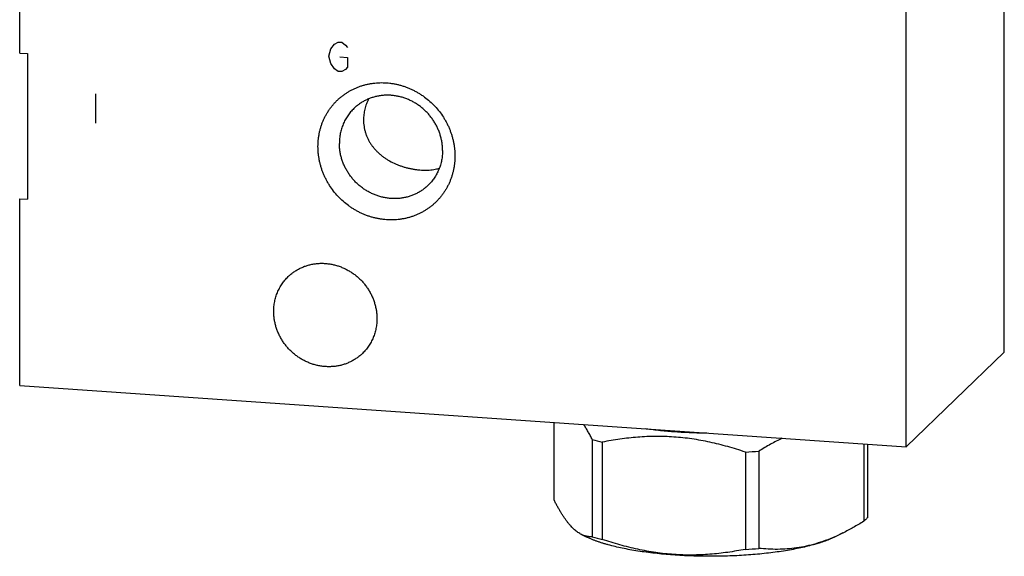
# Model space of a CAD drawing. Units: inches. Extents: x 0.3 to 21.7, y 0.3 to 16.7.
# Drawn here: x 9.1 to 12.9, y 6 to 8.2 of the extents above; entities that cross this region are included whole.
import ezdxf

# ---------------------------------------------------------------- set-up
doc = ezdxf.new("R2010")
doc.units = ezdxf.units.IN
doc.header["$LTSCALE"] = 1.21
doc.header["$MEASUREMENT"] = 0
doc.layers.get('0').update_dxf_attribs({"linetype": 'CONTINUOUS'})

msp = doc.modelspace()

# ---------------------------------------------------------------- linework, layer by layer
at = {"color": 7, "linetype": 'CONTINUOUS'}
for p, q in [((9.0551, 8.0315), (9.0551, 10.5817)), ((12.9449, 6.8501), (12.9449, 8.9173)), ((12.5566, 6.4751), (12.5566, 8.5423)), ((9.0551, 8.0315), (9.0861, 8.0294)), ((9.0861, 8.0294), (9.0861, 7.4539)), ((9.0551, 6.718), (9.0551, 7.456)), ((9.0551, 7.456), (9.0861, 7.4539)), ((12.5566, 6.4751), (12.9449, 6.8501)), ((9.0551, 6.718), (12.5566, 6.4751)), ((11.1658, 6.5716), (11.1658, 6.2663)), ((11.3172, 6.5044), (11.3172, 6.12)), ((11.3567, 6.4942), (11.3567, 6.1098)), ((11.9757, 6.4588), (11.9757, 6.0744)), ((12.3894, 6.4867), (12.3894, 6.1814)), ((12.4038, 6.4857), (12.4038, 6.1954)), ((11.9218, 6.455), (11.9218, 6.0706)), ((11.274, 6.1296), (11.2932, 6.1201)), ((12.2761, 6.1208), (12.2754, 6.1205)), ((12.3071, 6.1353), (12.2764, 6.1201))]:
    msp.add_line(p, q, dxfattribs=at)
at = {"color": 4, "linetype": 'CONTINUOUS'}
for p, q in [((10.2843, 8.0478), (10.2988, 8.0661)), ((10.2988, 8.0661), (10.3133, 8.0748)), ((10.3133, 8.0748), (10.3278, 8.0738)), ((10.3278, 8.0738), (10.3422, 8.0631)), ((10.3422, 8.0631), (10.3495, 8.0529)), ((10.277, 8.0193), (10.2843, 8.0478)), ((10.2843, 7.9899), (10.277, 8.0193)), ((10.3205, 8.0163), (10.3495, 8.0143)), ((10.3495, 8.0143), (10.3495, 7.9757)), ((10.2988, 7.9695), (10.2843, 7.9899)), ((10.3495, 7.9757), (10.3422, 7.9665)), ((10.3133, 7.9589), (10.2988, 7.9695)), ((10.3278, 7.9579), (10.3133, 7.9589)), ((10.3422, 7.9665), (10.3278, 7.9579)), ((9.3546, 7.8698), (9.3546, 7.7539))]:
    msp.add_line(p, q, dxfattribs=at)
at = {"color": 7, "linetype": 'CONTINUOUS'}
for centre, radius, start, end in [((11.5759, 7.4225), 0.9538, 254.2645, 256.7139), ((11.7959, 8.6615), 2.2101, 273.2665, 274.6678), ((11.5759, 7.0381), 0.9538, 254.2645, 256.7139), ((11.9682, 6.8202), 0.7641, 293.7609, 296.3085), ((11.7959, 8.2771), 2.2101, 273.2665, 274.6678)]:
    msp.add_arc(centre, radius, start, end, dxfattribs=at)
for points, knots in [([(10.2336, 7.6621), (10.2336, 7.6665), (10.2338, 7.6753), (10.2348, 7.6885), (10.2364, 7.7015), (10.2387, 7.7145), (10.2416, 7.7272), (10.2451, 7.7398), (10.2493, 7.7521), (10.2541, 7.7642), (10.2594, 7.7759), (10.2654, 7.7874), (10.272, 7.7985), (10.2791, 7.8092), (10.2867, 7.8195), (10.2949, 7.8294), (10.3036, 7.8389), (10.3127, 7.8479), (10.3223, 7.8564), (10.3324, 7.8644), (10.3429, 7.8718), (10.3537, 7.8787), (10.3649, 7.885), (10.3765, 7.8908), (10.3884, 7.8959), (10.4005, 7.9005), (10.4129, 7.9044), (10.4255, 7.9077), (10.4383, 7.9103), (10.4513, 7.9123), (10.4644, 7.9137), (10.4775, 7.9144), (10.4908, 7.9145), (10.5041, 7.9139), (10.5173, 7.9126), (10.5306, 7.9107), (10.5438, 7.9082), (10.5568, 7.905), (10.5698, 7.9012), (10.5826, 7.8968), (10.5952, 7.8917), (10.6076, 7.8861), (10.6197, 7.8799), (10.6316, 7.8731), (10.6431, 7.8657), (10.6581, 7.8552), (10.6759, 7.8408), (10.6956, 7.8216), (10.7134, 7.8006), (10.7266, 7.7819), (10.7361, 7.7663), (10.7426, 7.7543), (10.7486, 7.742), (10.754, 7.7295), (10.7588, 7.7168), (10.7629, 7.7039), (10.7665, 7.6909), (10.7694, 7.6777), (10.7717, 7.6645), (10.7733, 7.6512), (10.7743, 7.6379), (10.7745, 7.629), (10.7745, 7.6245)], [0, 0, 0, 0, 0.015585, 0.031117, 0.046597, 0.062026, 0.077406, 0.092739, 0.108029, 0.123277, 0.138489, 0.153667, 0.168816, 0.183942, 0.199048, 0.21414, 0.229223, 0.244302, 0.259384, 0.274473, 0.289574, 0.304693, 0.319835, 0.335004, 0.350205, 0.365443, 0.38072, 0.39604, 0.411406, 0.42682, 0.442285, 0.457802, 0.473371, 0.488994, 0.504669, 0.520397, 0.536176, 0.552005, 0.567881, 0.583802, 0.599766, 0.615769, 0.631807, 0.647877, 0.663973, 0.680093, 0.712372, 0.744685, 0.77699, 0.809248, 0.825352, 0.84143, 0.857478, 0.873491, 0.889467, 0.905401, 0.921291, 0.937134, 0.952928, 0.968671, 0.984362, 1, 1, 1, 1]), ([(10.7257, 7.6464), (10.7257, 7.6515), (10.7254, 7.6591), (10.7245, 7.6691), (10.7232, 7.6792), (10.7209, 7.6918), (10.717, 7.7067), (10.712, 7.7213), (10.706, 7.7356), (10.699, 7.7495), (10.691, 7.7629), (10.6821, 7.7757), (10.6723, 7.7879), (10.6617, 7.7994), (10.6503, 7.8102), (10.6382, 7.8201), (10.6255, 7.8291), (10.6121, 7.8372), (10.5983, 7.8444), (10.5841, 7.8505), (10.5696, 7.8556), (10.5547, 7.8596), (10.5397, 7.8625), (10.5246, 7.8643), (10.5095, 7.865), (10.4944, 7.8646), (10.4795, 7.863), (10.4649, 7.8604), (10.4505, 7.8566), (10.4365, 7.8517), (10.423, 7.8458), (10.4101, 7.8389), (10.3977, 7.831), (10.3861, 7.8222), (10.3788, 7.8157), (10.3753, 7.8123)], [0, 0, 0, 0, 0.031075, 0.046675, 0.062313, 0.093698, 0.125227, 0.156888, 0.188668, 0.22055, 0.252515, 0.284543, 0.316612, 0.348699, 0.380783, 0.41284, 0.444847, 0.476785, 0.508633, 0.540373, 0.571988, 0.603468, 0.634799, 0.665976, 0.696995, 0.727854, 0.758558, 0.789111, 0.819526, 0.849813, 0.879991, 0.910076, 0.940091, 0.970058, 1, 1, 1, 1]), ([(10.4336, 7.8503), (10.432, 7.8471), (10.4289, 7.8404), (10.4249, 7.8303), (10.4214, 7.8199), (10.4186, 7.8094), (10.4163, 7.7989), (10.4147, 7.7882), (10.4137, 7.7775), (10.4135, 7.7704), (10.4135, 7.7668)], [0, 0, 0, 0, 0.126444, 0.252607, 0.378422, 0.503822, 0.628739, 0.753109, 0.876879, 1, 1, 1, 1]), ([(10.3753, 7.8123), (10.373, 7.8101), (10.3686, 7.8056), (10.3623, 7.7986), (10.3564, 7.7912), (10.3509, 7.7835), (10.3458, 7.7755), (10.341, 7.7672), (10.3367, 7.7588), (10.3329, 7.75), (10.3294, 7.7411), (10.3264, 7.732), (10.3238, 7.7227), (10.321, 7.7102), (10.3187, 7.6941), (10.3181, 7.6812), (10.3181, 7.6747)], [0, 0, 0, 0, 0.061715, 0.123451, 0.185229, 0.247069, 0.308992, 0.371015, 0.433159, 0.495438, 0.557869, 0.620464, 0.683238, 0.7462, 0.872682, 1, 1, 1, 1]), ([(10.4135, 7.7668), (10.4135, 7.7625), (10.4138, 7.754), (10.4152, 7.7413), (10.4176, 7.7288), (10.4209, 7.7166), (10.4251, 7.7047), (10.4301, 7.6933), (10.4359, 7.6823), (10.4425, 7.6717), (10.4498, 7.6616), (10.4577, 7.652), (10.4662, 7.643), (10.4753, 7.6344), (10.4849, 7.6263), (10.495, 7.6188), (10.5056, 7.6117), (10.5204, 7.6029), (10.5359, 7.5952), (10.552, 7.5886), (10.5645, 7.5841), (10.5772, 7.5802), (10.5901, 7.5768), (10.6031, 7.5739), (10.6162, 7.5717), (10.6293, 7.5701), (10.6422, 7.569), (10.6549, 7.5686), (10.6673, 7.5688), (10.6793, 7.5697), (10.6909, 7.5711), (10.7021, 7.5732), (10.7093, 7.575), (10.7128, 7.576)], [0, 0, 0, 0, 0.031826, 0.063436, 0.094836, 0.12604, 0.157072, 0.187962, 0.218747, 0.249466, 0.280164, 0.310883, 0.341667, 0.372558, 0.403596, 0.434819, 0.466259, 0.497942, 0.562091, 0.594578, 0.627308, 0.660232, 0.693273, 0.72632, 0.759231, 0.791839, 0.823967, 0.855447, 0.886142, 0.91596, 0.944861, 0.972856, 1, 1, 1, 1]), ([(10.6685, 7.5088), (10.665, 7.5054), (10.6577, 7.4989), (10.6461, 7.4901), (10.6337, 7.4822), (10.6208, 7.4753), (10.6073, 7.4694), (10.5933, 7.4645), (10.5789, 7.4607), (10.5643, 7.4581), (10.5493, 7.4565), (10.5343, 7.4561), (10.5192, 7.4568), (10.5041, 7.4586), (10.4891, 7.4615), (10.4742, 7.4655), (10.4597, 7.4706), (10.4454, 7.4767), (10.4316, 7.4839), (10.4183, 7.492), (10.4056, 7.501), (10.3935, 7.5109), (10.3821, 7.5217), (10.3715, 7.5332), (10.3617, 7.5454), (10.3528, 7.5582), (10.3448, 7.5716), (10.3378, 7.5855), (10.3318, 7.5998), (10.3268, 7.6144), (10.3229, 7.6293), (10.3206, 7.6419), (10.3193, 7.652), (10.3184, 7.662), (10.3181, 7.6696), (10.3181, 7.6747)], [0, 0, 0, 0, 0.029942, 0.059909, 0.089924, 0.120009, 0.150187, 0.180474, 0.210889, 0.241442, 0.272146, 0.303005, 0.334024, 0.365201, 0.396532, 0.428012, 0.459627, 0.491367, 0.523215, 0.555153, 0.58716, 0.619217, 0.651301, 0.683388, 0.715457, 0.747485, 0.77945, 0.811332, 0.843112, 0.874773, 0.906302, 0.937687, 0.953325, 0.968925, 1, 1, 1, 1]), ([(10.7745, 7.6245), (10.7745, 7.6201), (10.7743, 7.6113), (10.7733, 7.5981), (10.7717, 7.5851), (10.7694, 7.5721), (10.7665, 7.5594), (10.763, 7.5468), (10.7588, 7.5345), (10.754, 7.5224), (10.7486, 7.5107), (10.7427, 7.4992), (10.7361, 7.4881), (10.729, 7.4774), (10.7214, 7.4671), (10.7132, 7.4572), (10.7045, 7.4477), (10.6954, 7.4387), (10.6857, 7.4302), (10.6757, 7.4222), (10.6652, 7.4148), (10.6543, 7.4079), (10.6431, 7.4016), (10.6316, 7.3958), (10.6197, 7.3907), (10.6076, 7.3861), (10.5952, 7.3822), (10.5826, 7.3789), (10.5698, 7.3763), (10.5568, 7.3743), (10.5437, 7.3729), (10.5305, 7.3722), (10.5173, 7.3721), (10.504, 7.3727), (10.4907, 7.374), (10.4775, 7.3759), (10.4643, 7.3784), (10.4512, 7.3816), (10.4383, 7.3854), (10.4255, 7.3898), (10.4129, 7.3949), (10.4005, 7.4005), (10.3883, 7.4067), (10.3765, 7.4135), (10.3649, 7.4209), (10.35, 7.4314), (10.3322, 7.4458), (10.3125, 7.465), (10.2946, 7.486), (10.2814, 7.5047), (10.272, 7.5203), (10.2654, 7.5323), (10.2594, 7.5446), (10.2541, 7.5571), (10.2493, 7.5698), (10.2451, 7.5827), (10.2416, 7.5957), (10.2387, 7.6089), (10.2364, 7.6221), (10.2348, 7.6354), (10.2338, 7.6487), (10.2336, 7.6576), (10.2336, 7.6621)], [0, 0, 0, 0, 0.015585, 0.031117, 0.046597, 0.062026, 0.077406, 0.092739, 0.108029, 0.123277, 0.138489, 0.153667, 0.168816, 0.183942, 0.199048, 0.21414, 0.229223, 0.244302, 0.259384, 0.274473, 0.289574, 0.304693, 0.319835, 0.335004, 0.350205, 0.365443, 0.38072, 0.39604, 0.411406, 0.42682, 0.442285, 0.457802, 0.473371, 0.488994, 0.504669, 0.520397, 0.536176, 0.552005, 0.567881, 0.583802, 0.599766, 0.615769, 0.631807, 0.647877, 0.663973, 0.680093, 0.712372, 0.744685, 0.77699, 0.809248, 0.825352, 0.84143, 0.857478, 0.873491, 0.889467, 0.905401, 0.921291, 0.937134, 0.952928, 0.968671, 0.984362, 1, 1, 1, 1]), ([(10.7257, 7.6464), (10.7257, 7.6399), (10.7251, 7.627), (10.7227, 7.6109), (10.7199, 7.5984), (10.7174, 7.5891), (10.7144, 7.58), (10.7109, 7.5711), (10.7071, 7.5623), (10.7027, 7.5539), (10.698, 7.5456), (10.6929, 7.5376), (10.6874, 7.5299), (10.6814, 7.5225), (10.6752, 7.5155), (10.6707, 7.511), (10.6685, 7.5088)], [0, 0, 0, 0, 0.127318, 0.2538, 0.316762, 0.379536, 0.442131, 0.504562, 0.566841, 0.628985, 0.691008, 0.752931, 0.814771, 0.876549, 0.938285, 1, 1, 1, 1]), ([(10.116, 7.1482), (10.1177, 7.1499), (10.1213, 7.1532), (10.1268, 7.158), (10.1326, 7.1625), (10.1404, 7.1682), (10.1507, 7.1748), (10.1615, 7.1806), (10.1704, 7.1847), (10.1795, 7.1885), (10.1912, 7.1925), (10.2055, 7.1963), (10.2202, 7.1989), (10.2351, 7.2005), (10.2502, 7.2009), (10.2653, 7.2002), (10.2804, 7.1984), (10.2954, 7.1955), (10.3102, 7.1915), (10.3248, 7.1864), (10.339, 7.1803), (10.3528, 7.1731), (10.3661, 7.165), (10.3788, 7.156), (10.3909, 7.1461), (10.4023, 7.1353), (10.413, 7.1238), (10.4211, 7.1137), (10.4272, 7.1052), (10.433, 7.0966), (10.4397, 7.0854), (10.4467, 7.0715), (10.4527, 7.0572), (10.4576, 7.0426), (10.4615, 7.0277), (10.4638, 7.0151), (10.4651, 7.005), (10.4661, 6.995), (10.4664, 6.9874), (10.4664, 6.9823)], [0, 0, 0, 0, 0.014972, 0.029948, 0.044929, 0.059919, 0.089934, 0.120019, 0.135097, 0.150201, 0.180488, 0.210902, 0.241455, 0.272157, 0.303016, 0.334034, 0.36521, 0.396541, 0.428019, 0.459635, 0.491374, 0.523221, 0.555158, 0.587165, 0.619221, 0.651304, 0.683391, 0.715459, 0.731481, 0.74749, 0.779455, 0.811336, 0.843115, 0.874776, 0.906304, 0.937689, 0.953326, 0.968926, 1, 1, 1, 1]), ([(10.0587, 7.0106), (10.0587, 7.0171), (10.0594, 7.0301), (10.0617, 7.0461), (10.0645, 7.0586), (10.0671, 7.0679), (10.0701, 7.077), (10.0735, 7.0859), (10.0774, 7.0947), (10.0817, 7.1031), (10.0864, 7.1114), (10.0916, 7.1194), (10.0971, 7.1271), (10.103, 7.1345), (10.1093, 7.1415), (10.1137, 7.146), (10.116, 7.1482)], [0, 0, 0, 0, 0.127318, 0.2538, 0.316762, 0.379535, 0.442131, 0.504562, 0.566841, 0.628985, 0.691008, 0.752931, 0.814771, 0.876549, 0.938285, 1, 1, 1, 1]), ([(10.4091, 6.8447), (10.4074, 6.843), (10.4038, 6.8397), (10.3983, 6.8349), (10.3925, 6.8304), (10.3847, 6.8247), (10.3744, 6.8181), (10.3636, 6.8123), (10.3547, 6.8082), (10.3456, 6.8045), (10.3339, 6.8004), (10.3196, 6.7966), (10.3049, 6.794), (10.29, 6.7924), (10.275, 6.792), (10.2598, 6.7927), (10.2447, 6.7945), (10.2297, 6.7974), (10.2149, 6.8014), (10.2003, 6.8065), (10.1861, 6.8126), (10.1723, 6.8198), (10.159, 6.8279), (10.1463, 6.8369), (10.1342, 6.8468), (10.1228, 6.8576), (10.1121, 6.8691), (10.104, 6.8792), (10.0979, 6.8877), (10.0921, 6.8963), (10.0854, 6.9075), (10.0784, 6.9214), (10.0724, 6.9357), (10.0675, 6.9503), (10.0636, 6.9652), (10.0613, 6.9778), (10.06, 6.9879), (10.059, 6.9979), (10.0587, 7.0055), (10.0587, 7.0106)], [0, 0, 0, 0, 0.014972, 0.029948, 0.044929, 0.059919, 0.089934, 0.120019, 0.135097, 0.150201, 0.180488, 0.210902, 0.241455, 0.272157, 0.303016, 0.334034, 0.36521, 0.396541, 0.428019, 0.459635, 0.491374, 0.523221, 0.555158, 0.587165, 0.619221, 0.651304, 0.683391, 0.715459, 0.731481, 0.74749, 0.779455, 0.811336, 0.843115, 0.874776, 0.906304, 0.937689, 0.953326, 0.968926, 1, 1, 1, 1]), ([(10.4664, 6.9823), (10.4664, 6.9758), (10.4657, 6.9629), (10.4634, 6.9468), (10.4606, 6.9343), (10.458, 6.925), (10.455, 6.9159), (10.4516, 6.907), (10.4477, 6.8983), (10.4434, 6.8898), (10.4387, 6.8815), (10.4335, 6.8735), (10.428, 6.8658), (10.4221, 6.8585), (10.4158, 6.8514), (10.4114, 6.8469), (10.4091, 6.8447)], [0, 0, 0, 0, 0.127318, 0.2538, 0.316762, 0.379535, 0.442131, 0.504562, 0.566841, 0.628985, 0.691008, 0.752931, 0.814771, 0.876549, 0.938285, 1, 1, 1, 1]), ([(11.3172, 6.5044), (11.3145, 6.5098), (11.3091, 6.5202), (11.3007, 6.5354), (11.2924, 6.5499), (11.2866, 6.5592), (11.2837, 6.5637)], [0, 0, 0, 0, 0.263395, 0.518344, 0.764111, 1, 1, 1, 1]), ([(11.7696, 6.5296), (11.7591, 6.5297), (11.7383, 6.53), (11.7071, 6.5309), (11.6762, 6.5323), (11.6457, 6.5342), (11.6157, 6.5365), (11.5862, 6.5393), (11.5574, 6.5425), (11.5384, 6.545), (11.5291, 6.5463)], [0, 0, 0, 0, 0.129971, 0.259328, 0.387662, 0.514565, 0.639638, 0.762489, 0.882733, 1, 1, 1, 1]), ([(11.9218, 6.455), (11.8988, 6.4627), (11.864, 6.4735), (11.8172, 6.486), (11.7819, 6.4942), (11.7464, 6.5012), (11.7108, 6.507), (11.6751, 6.5116), (11.6393, 6.5147), (11.6035, 6.5165), (11.5678, 6.517), (11.5322, 6.5161), (11.4967, 6.514), (11.4614, 6.5106), (11.4146, 6.5047), (11.3798, 6.4988), (11.3567, 6.4942)], [0, 0, 0, 0, 0.126927, 0.190236, 0.253423, 0.316475, 0.379382, 0.442134, 0.504725, 0.567152, 0.629417, 0.691523, 0.753478, 0.815293, 0.876979, 1, 1, 1, 1]), ([(12.0671, 6.5094), (12.0516, 6.5019), (12.0285, 6.4899), (11.9982, 6.4726), (11.9832, 6.4634), (11.9757, 6.4588)], [0, 0, 0, 0, 0.495063, 0.746387, 1, 1, 1, 1]), ([(11.2742, 6.1295), (11.2719, 6.1306), (11.2672, 6.1332), (11.2604, 6.1375), (11.2536, 6.1426), (11.2467, 6.1483), (11.2399, 6.1547), (11.2331, 6.1618), (11.2262, 6.1696), (11.2194, 6.1781), (11.2126, 6.1872), (11.2058, 6.1969), (11.1991, 6.2072), (11.1924, 6.218), (11.1856, 6.2294), (11.179, 6.2413), (11.1723, 6.2536), (11.168, 6.262), (11.1658, 6.2663)], [0, 0, 0, 0, 0.04362, 0.089227, 0.137069, 0.187354, 0.240254, 0.295887, 0.354331, 0.415609, 0.47971, 0.546579, 0.616135, 0.688269, 0.762861, 0.839774, 0.918869, 1, 1, 1, 1]), ([(12.3972, 6.1884), (12.3966, 6.1878), (12.3941, 6.1854), (12.3914, 6.1831), (12.3894, 6.1814)], [0, 0, 0, 0, 0.242677, 1, 1, 1, 1]), ([(12.4038, 6.1954), (12.4033, 6.1948), (12.4012, 6.1924), (12.399, 6.1901), (12.3972, 6.1884)], [0, 0, 0, 0, 0.242667, 1, 1, 1, 1]), ([(12.3894, 6.1814), (12.3759, 6.173), (12.3488, 6.1569), (12.3209, 6.1421), (12.3069, 6.1352)], [0, 0, 0, 0, 0.504378, 1, 1, 1, 1]), ([(11.2938, 6.1224), (11.2921, 6.1228), (11.2888, 6.1237), (11.2822, 6.1258), (11.2774, 6.1279), (11.2742, 6.1295)], [0, 0, 0, 0, 0.241826, 0.48852, 1, 1, 1, 1]), ([(12.2764, 6.1201), (12.2734, 6.1186), (12.2673, 6.1157), (12.2577, 6.1115), (12.2475, 6.1074), (12.2368, 6.1034), (12.2256, 6.0995), (12.2139, 6.0956), (12.2017, 6.0919), (12.1845, 6.087), (12.1619, 6.0812), (12.1334, 6.0749), (12.1033, 6.069), (12.0717, 6.0637), (12.0388, 6.0589), (12.0048, 6.0548), (11.9697, 6.0512), (11.9337, 6.0483), (11.8971, 6.046), (11.86, 6.0443), (11.8225, 6.0434), (11.7848, 6.043), (11.7472, 6.0434), (11.7097, 6.0443), (11.6725, 6.046), (11.6359, 6.0483), (11.6, 6.0512), (11.5649, 6.0548), (11.5308, 6.0589), (11.4979, 6.0637), (11.4663, 6.069), (11.4362, 6.0749), (11.4077, 6.0812), (11.3851, 6.087), (11.3679, 6.0919), (11.3557, 6.0956), (11.344, 6.0995), (11.3328, 6.1034), (11.3221, 6.1074), (11.312, 6.1115), (11.3024, 6.1157), (11.2962, 6.1186), (11.2932, 6.1201)], [0, 0, 0, 0, 0.009987, 0.020448, 0.031377, 0.042771, 0.054622, 0.066923, 0.079664, 0.092836, 0.120427, 0.149598, 0.180241, 0.212234, 0.245449, 0.27975, 0.314993, 0.35103, 0.387707, 0.424868, 0.462353, 0.5, 0.537647, 0.575132, 0.612292, 0.64897, 0.685007, 0.72025, 0.754551, 0.787766, 0.819759, 0.850401, 0.879573, 0.907164, 0.920336, 0.933077, 0.945378, 0.957229, 0.968623, 0.979552, 0.990012, 1, 1, 1, 1]), ([(11.3172, 6.12), (11.3153, 6.12), (11.3114, 6.12), (11.3055, 6.1204), (11.2996, 6.1211), (11.2957, 6.1219), (11.2938, 6.1224)], [0, 0, 0, 0, 0.246592, 0.494713, 0.745442, 1, 1, 1, 1]), ([(11.9218, 6.0706), (11.8987, 6.0661), (11.8639, 6.0601), (11.8171, 6.0542), (11.7818, 6.0509), (11.7463, 6.0487), (11.7107, 6.0479), (11.675, 6.0483), (11.6392, 6.0501), (11.6034, 6.0533), (11.5677, 6.0578), (11.5321, 6.0636), (11.4966, 6.0706), (11.4613, 6.0789), (11.4144, 6.0913), (11.3797, 6.1021), (11.3567, 6.1098)], [0, 0, 0, 0, 0.123021, 0.184707, 0.246522, 0.308477, 0.370583, 0.432848, 0.495275, 0.557866, 0.620618, 0.683525, 0.746577, 0.809764, 0.873073, 1, 1, 1, 1]), ([(12.2754, 6.1205), (12.263, 6.115), (12.2382, 6.105), (12.2004, 6.0925), (12.1625, 6.0827), (12.1247, 6.0759), (12.087, 6.0718), (12.0496, 6.0703), (12.0125, 6.0711), (11.9879, 6.0731), (11.9757, 6.0744)], [0, 0, 0, 0, 0.13216, 0.261801, 0.389035, 0.51411, 0.637368, 0.759195, 0.879965, 1, 1, 1, 1])]:
    msp.add_open_spline(points, degree=3, knots=knots, dxfattribs=at)

doc.saveas('drawing.dxf')
